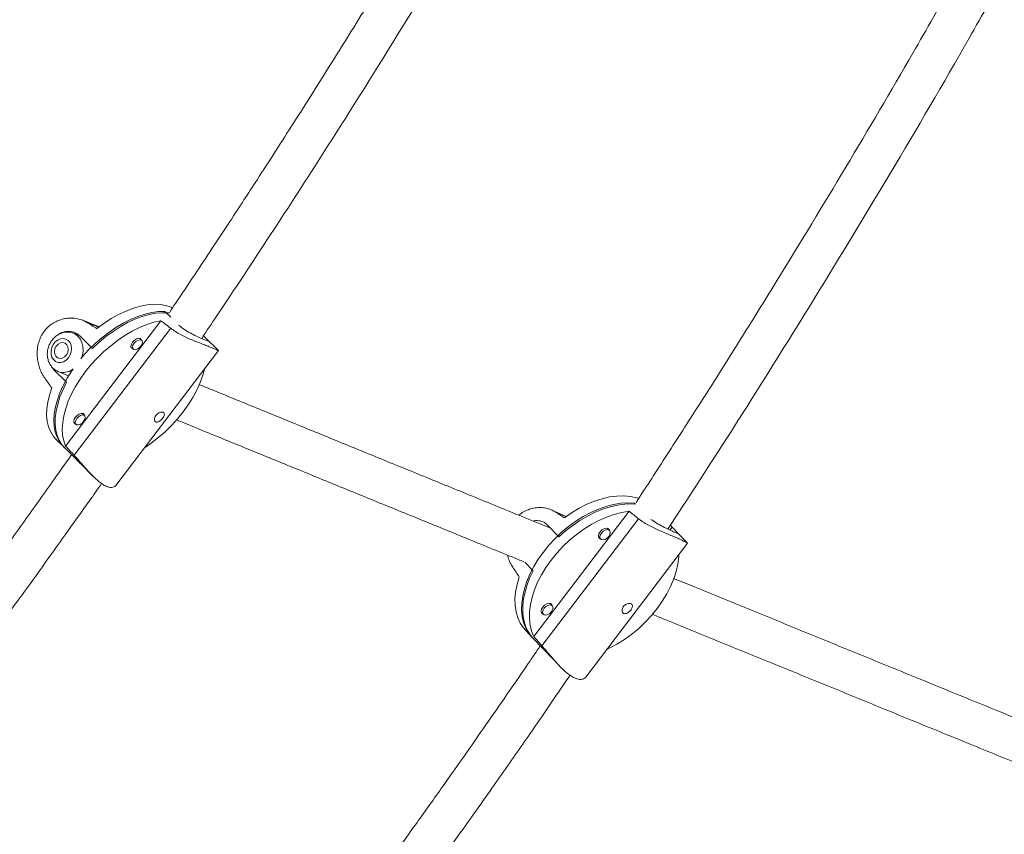
# Model space of a CAD drawing. Units: millimetres. Extents: x -16 to 562, y 0 to 490.
# Drawn here: x 179 to 193, y 118 to 131 of the extents above; entities that cross this region are included whole.
import ezdxf

# ---------------------------------------------------------------- set-up
doc = ezdxf.new("R2010")
doc.units = ezdxf.units.MM
doc.header["$LTSCALE"] = 20
doc.layers.add('CONTOUR', color=7, linetype='Continuous')

msp = doc.modelspace()

# ---------------------------------------------------------------- linework, layer by layer
at = {"layer": 'CONTOUR', "linetype": 'Continuous', "lineweight": 15}
for p, q in [((180.717, 126.15), (180.806, 126.062)), ((180.657, 126.01), (179.212, 124.111)), ((179.719, 125.916), (179.472, 126.017)), ((179.535, 125.984), (179.713, 125.912)), ((179.422, 125.784), (179.334, 125.82)), ((179.341, 123.971), (180.806, 125.895)), ((179.426, 125.781), (179.618, 125.59)), ((180.367, 125.713), (180.335, 125.745)), ((181.527, 125.557), (181.321, 125.762)), ((179.973, 123.515), (181.527, 125.557)), ((180.202, 125.612), (180.235, 125.58)), ((179.035, 125.268), (179.014, 125.298)), ((179.227, 125.077), (179.035, 125.268)), ((179.035, 125.268), (179.082, 125.249)), ((179.097, 125.241), (179.256, 125.177)), ((179.335, 124.473), (179.367, 124.441)), ((179.499, 124.573), (179.467, 124.606)), ((179.065, 124.214), (179.193, 124.087)), ((179.167, 124.114), (179.359, 123.923)), ((179.432, 123.85), (179.631, 123.652)), ((186.797, 123.043), (186.584, 123.141)), ((187.835, 123.247), (187.849, 123.232)), ((187.753, 123.122), (186.308, 121.223)), ((186.429, 121.086), (187.894, 123.01)), ((186.63, 123.115), (186.793, 123.041)), ((186.513, 122.917), (186.689, 122.733)), ((187.456, 122.832), (187.424, 122.865)), ((188.37, 122.838), (188.404, 122.883)), ((188.404, 122.883), (188.378, 122.911)), ((188.638, 122.639), (188.412, 122.875)), ((187.289, 122.736), (187.321, 122.702)), ((187.097, 120.61), (188.639, 122.637)), ((186.299, 122.22), (186.173, 122.352)), ((186.589, 121.692), (186.557, 121.726)), ((186.421, 121.596), (186.453, 121.563)), ((186.185, 121.315), (186.285, 121.21)), ((186.285, 121.21), (186.461, 121.026)), ((186.465, 121.022), (186.696, 120.78))]:
    msp.add_line(p, q, dxfattribs=at)
at = {"layer": 'CONTOUR', "linetype": 'Continuous', "lineweight": 15, "flags": 128}
for points in [[(179.441, 125.435), (179.467, 125.466), (179.559, 125.567), (179.657, 125.663), (179.759, 125.752), (179.866, 125.834), (179.975, 125.909), (180.085, 125.974), (180.196, 126.03), (180.306, 126.076), (180.415, 126.111), (180.52, 126.135), (180.621, 126.148), (180.717, 126.15)], [(180.785, 126.128), (180.774, 126.13), (180.68, 126.132), (180.581, 126.124), (180.478, 126.104), (180.371, 126.074), (180.261, 126.032), (180.15, 125.981), (180.039, 125.919), (179.93, 125.849), (179.822, 125.77), (179.718, 125.683), (179.618, 125.59)], [(180.834, 126.208), (180.812, 126.217), (180.732, 126.243), (180.645, 126.257), (180.55, 126.26), (180.45, 126.251), (180.346, 126.231), (180.238, 126.199), (180.127, 126.157), (180.015, 126.104), (179.904, 126.042), (179.793, 125.97), (179.685, 125.89)], [(179.212, 124.111), (179.183, 124.189), (179.166, 124.275), (179.161, 124.369), (179.167, 124.467), (179.184, 124.571), (179.213, 124.679), (179.252, 124.789), (179.302, 124.901), (179.362, 125.013), (179.432, 125.124), (179.51, 125.234), (179.596, 125.34), (179.688, 125.441), (179.787, 125.538), (179.89, 125.627), (179.998, 125.71), (180.108, 125.784), (180.219, 125.85), (180.331, 125.906), (180.442, 125.951), (180.551, 125.986), (180.657, 126.01)], [(179.332, 125.821), (179.353, 125.811), (179.398, 125.778), (179.433, 125.735), (179.459, 125.681), (179.473, 125.621), (179.475, 125.556), (179.466, 125.49), (179.453, 125.45)], [(179.002, 125.603), (178.991, 125.553), (178.992, 125.504), (179.004, 125.459), (179.027, 125.421), (179.058, 125.394), (179.096, 125.379), (179.138, 125.377), (179.181, 125.389), (179.221, 125.413), (179.255, 125.448), (179.281, 125.491), (179.298, 125.54), (179.303, 125.589), (179.296, 125.637), (179.279, 125.679), (179.252, 125.711), (179.216, 125.733), (179.176, 125.741), (179.133, 125.736), (179.092, 125.718), (179.054, 125.688), (179.024, 125.649), (179.002, 125.603)], [(179.243, 125.53), (179.251, 125.572), (179.246, 125.613), (179.229, 125.647), (179.203, 125.67), (179.169, 125.68), (179.133, 125.676), (179.099, 125.657), (179.07, 125.627), (179.05, 125.588), (179.042, 125.546), (179.047, 125.505), (179.064, 125.471), (179.09, 125.447), (179.124, 125.437), (179.16, 125.442), (179.194, 125.461), (179.223, 125.491), (179.243, 125.53)], [(180.227, 125.687), (180.209, 125.656), (180.201, 125.626), (180.206, 125.601), (180.223, 125.587), (180.23, 125.585)], [(180.249, 125.668), (180.274, 125.694), (180.304, 125.713), (180.332, 125.723), (180.357, 125.72), (180.372, 125.706), (180.377, 125.684), (180.37, 125.655), (180.352, 125.626), (180.327, 125.599), (180.298, 125.58), (180.269, 125.571), (180.245, 125.573), (180.229, 125.587), (180.225, 125.61), (180.232, 125.638), (180.249, 125.668)], [(180.363, 125.718), (180.359, 125.728), (180.342, 125.743), (180.316, 125.746), (180.286, 125.736), (180.254, 125.716), (180.227, 125.687)], [(179.167, 124.114), (179.119, 124.174), (179.081, 124.244), (179.054, 124.323), (179.038, 124.409), (179.033, 124.502), (179.04, 124.6), (179.057, 124.703), (179.086, 124.81), (179.126, 124.92), (179.176, 125.031), (179.235, 125.142), (179.304, 125.252), (179.325, 125.283)], [(181.315, 125.278), (181.289, 125.183), (181.249, 125.072), (181.199, 124.96), (181.139, 124.848), (181.07, 124.737), (180.992, 124.628), (180.906, 124.522), (180.814, 124.42), (180.715, 124.324), (180.611, 124.234), (180.504, 124.151), (180.407, 124.085)], [(179.227, 125.077), (179.172, 124.966), (179.126, 124.855), (179.091, 124.747), (179.067, 124.641), (179.054, 124.54), (179.052, 124.444), (179.061, 124.354), (179.082, 124.271), (179.114, 124.196), (179.156, 124.129), (179.202, 124.079)], [(179.002, 124.992), (178.965, 124.882), (178.94, 124.776), (178.926, 124.673), (178.924, 124.576), (178.933, 124.485), (178.953, 124.401), (178.985, 124.325), (179.027, 124.258), (179.065, 124.214)], [(179.36, 124.548), (179.341, 124.516), (179.334, 124.486), (179.339, 124.462), (179.356, 124.447), (179.363, 124.445)], [(179.382, 124.528), (179.407, 124.555), (179.436, 124.574), (179.465, 124.583), (179.489, 124.58), (179.505, 124.567), (179.509, 124.544), (179.502, 124.516), (179.485, 124.486), (179.46, 124.459), (179.43, 124.44), (179.402, 124.431), (179.378, 124.434), (179.362, 124.447), (179.357, 124.47), (179.364, 124.498), (179.382, 124.528)], [(179.495, 124.578), (179.491, 124.589), (179.475, 124.603), (179.449, 124.606), (179.418, 124.596), (179.387, 124.576), (179.36, 124.548)], [(187.898, 123.317), (187.868, 123.326), (187.774, 123.347), (187.674, 123.356), (187.568, 123.353), (187.457, 123.339), (187.344, 123.313), (187.228, 123.276), (187.112, 123.228), (186.996, 123.17), (186.882, 123.101), (186.771, 123.024)], [(186.285, 121.21), (186.231, 121.277), (186.187, 121.353), (186.154, 121.437), (186.133, 121.528), (186.124, 121.626), (186.126, 121.729), (186.14, 121.836), (186.165, 121.947), (186.202, 122.059), (186.249, 122.172), (186.308, 122.285), (186.376, 122.397), (186.453, 122.505), (186.538, 122.61), (186.631, 122.71), (186.73, 122.804), (186.835, 122.891), (186.944, 122.971), (187.057, 123.041), (187.171, 123.103), (187.287, 123.154), (187.402, 123.195), (187.515, 123.225), (187.626, 123.244), (187.733, 123.251), (187.835, 123.247)], [(187.852, 123.229), (187.794, 123.233), (187.689, 123.231), (187.579, 123.217), (187.467, 123.192), (187.352, 123.155), (187.237, 123.108), (187.122, 123.051), (187.008, 122.984), (186.898, 122.908), (186.791, 122.824), (186.689, 122.733)], [(186.308, 121.223), (186.274, 121.307), (186.252, 121.399), (186.241, 121.497), (186.243, 121.601), (186.256, 121.709), (186.281, 121.82), (186.318, 121.933), (186.366, 122.047), (186.424, 122.161), (186.493, 122.273), (186.57, 122.383), (186.656, 122.488), (186.75, 122.589), (186.85, 122.684), (186.956, 122.771), (187.066, 122.851), (187.18, 122.922), (187.295, 122.983), (187.411, 123.034), (187.527, 123.075), (187.641, 123.104), (187.753, 123.122)], [(187.332, 122.793), (187.358, 122.819), (187.388, 122.837), (187.418, 122.845), (187.444, 122.84), (187.461, 122.825), (187.467, 122.801), (187.461, 122.772), (187.444, 122.742), (187.419, 122.715), (187.389, 122.697), (187.358, 122.69), (187.333, 122.694), (187.315, 122.709), (187.309, 122.733), (187.315, 122.763), (187.332, 122.793)], [(187.454, 122.834), (187.449, 122.846), (187.431, 122.863), (187.404, 122.867), (187.371, 122.859), (187.339, 122.84), (187.312, 122.812)], [(187.312, 122.812), (187.294, 122.78), (187.287, 122.749), (187.294, 122.723), (187.312, 122.707), (187.319, 122.704)], [(188.507, 122.463), (188.505, 122.431), (188.492, 122.323), (188.467, 122.212), (188.43, 122.099), (188.382, 121.985), (188.324, 121.871), (188.256, 121.759), (188.178, 121.649), (188.092, 121.543), (187.998, 121.443), (187.898, 121.348), (187.792, 121.261), (187.682, 121.181), (187.569, 121.11), (187.453, 121.049), (187.418, 121.032)], [(186.087, 122.126), (186.054, 122.014), (186.033, 121.903), (186.023, 121.797), (186.025, 121.695), (186.039, 121.598), (186.065, 121.509), (186.102, 121.427), (186.151, 121.354), (186.185, 121.315)], [(186.299, 122.22), (186.245, 122.107), (186.202, 121.994), (186.17, 121.882), (186.149, 121.773), (186.14, 121.668), (186.143, 121.567), (186.157, 121.471), (186.184, 121.383), (186.221, 121.302), (186.269, 121.23), (186.302, 121.192)], [(186.444, 121.672), (186.426, 121.64), (186.42, 121.609), (186.426, 121.583), (186.445, 121.567), (186.452, 121.564)], [(186.465, 121.653), (186.49, 121.679), (186.521, 121.697), (186.551, 121.705), (186.577, 121.701), (186.594, 121.685), (186.6, 121.661), (186.594, 121.632), (186.577, 121.602), (186.551, 121.576), (186.521, 121.558), (186.491, 121.55), (186.465, 121.554), (186.448, 121.57), (186.442, 121.594), (186.448, 121.623), (186.465, 121.653)], [(186.587, 121.694), (186.582, 121.707), (186.564, 121.723), (186.536, 121.728), (186.504, 121.719), (186.472, 121.7), (186.444, 121.672)]]:
    msp.add_lwpolyline(points, dxfattribs=at)
at = {"layer": 'CONTOUR', "linetype": 'Continuous', "lineweight": 15}
msp.add_arc((179.179, 125.458), 0.232, 249.3485, 306.6881, dxfattribs=at)
for centre, major_axis, ratio, start_param, end_param in [((178.107, 127.064), (5.31, -3.397), 0.023082, 4.999521, 5.028982), ((182.158, 123.034), (5.186, -4.756), 0.186798, 2.000342, 2.029803), ((178.107, 127.064), (-3.716, 5.489), 0.067323, 1.882501, 1.911962), ((182.158, 123.034), (5.186, -4.756), 0.186798, 4.287708, 4.317169), ((185.405, 124.073), (4.959, -3.246), 0.022775, 4.976876, 5.006337), ((189.125, 120.187), (4.88, -4.666), 0.194272, 2.005125, 2.034586), ((185.405, 124.073), (-3.367, 5.334), 0.077271, 1.865733, 1.895194), ((189.125, 120.187), (4.88, -4.666), 0.194272, 4.29249, 4.321951)]:
    msp.add_ellipse(centre, major_axis=major_axis, ratio=ratio, start_param=start_param, end_param=end_param, dxfattribs=at)
for points, knots in [([(185.698, 133.992), (185.671, 133.944), (185.446, 133.553), (185.016, 132.825), (184.411, 131.813), (183.808, 130.825), (183.218, 129.875), (182.645, 128.97), (182.205, 128.286), (181.883, 127.792), (181.667, 127.462), (181.426, 127.096), (181.16, 126.695), (180.944, 126.373), (180.817, 126.185), (180.789, 126.142)], [0, 0, 0, 0, 0.017785, 0.1452752, 0.272765, 0.3985885, 0.5193751, 0.6350276, 0.7455463, 0.7837027, 0.8263671, 0.8738295, 0.92609, 0.9831486, 1, 1, 1, 1]), ([(181.272, 125.741), (181.273, 125.742), (181.349, 125.855), (181.701, 126.378), (182.327, 127.323), (183.148, 128.594), (184.062, 130.042), (185.054, 131.665), (185.797, 132.907), (186.171, 133.562), (186.2, 133.613)], [0, 0, 0, 0, 0.000274, 0.044516, 0.204616, 0.367992, 0.534318, 0.757749, 0.981178, 1, 1, 1, 1]), ([(192.675, 131.154), (192.469, 130.791), (191.932, 129.845), (191.04, 128.335), (190.186, 126.925), (189.508, 125.832), (189.02, 125.057), (188.54, 124.306), (188.154, 123.708), (187.927, 123.362), (187.858, 123.256)], [0, 0, 0, 0, 0.134849, 0.351045, 0.56724, 0.66897, 0.768406, 0.864968, 0.958658, 1, 1, 1, 1]), ([(188.34, 122.853), (188.636, 123.306), (189.359, 124.417), (190.485, 126.211), (191.712, 128.238), (192.619, 129.778), (193.108, 130.649), (193.208, 130.828)], [0, 0, 0, 0, 0.174372, 0.427727, 0.68108, 0.934432, 1, 1, 1, 1]), ([(178.894, 125.143), (178.879, 125.166), (178.85, 125.212), (178.816, 125.293), (178.791, 125.379), (178.779, 125.471), (178.779, 125.565), (178.794, 125.66), (178.825, 125.749), (178.868, 125.829), (178.924, 125.898), (178.988, 125.954), (179.06, 125.997), (179.137, 126.029), (179.22, 126.048), (179.306, 126.053), (179.392, 126.043), (179.471, 126.021), (179.515, 125.996), (179.535, 125.984)], [0, 0, 0, 0, 0.059118, 0.118262, 0.177224, 0.236194, 0.298091, 0.359968, 0.420763, 0.48154, 0.538139, 0.594744, 0.650353, 0.705977, 0.764685, 0.823398, 0.885477, 0.947532, 1, 1, 1, 1]), ([(179.331, 125.82), (179.317, 125.825), (179.287, 125.836), (179.235, 125.84), (179.18, 125.834), (179.126, 125.815), (179.076, 125.786), (179.031, 125.747), (178.992, 125.699), (178.967, 125.653), (178.956, 125.624), (178.953, 125.614)], [0, 0, 0, 0, 0.0925853, 0.2099731, 0.3270415, 0.4451585, 0.5652607, 0.6876644, 0.8121283, 0.9381811, 1, 1, 1, 1]), ([(179.099, 125.797), (179.105, 125.803), (179.139, 125.83), (179.215, 125.849), (179.313, 125.848), (179.385, 125.818), (179.417, 125.789), (179.426, 125.781)], [0, 0, 0, 0, 0.065176, 0.33522, 0.612229, 0.890384, 1, 1, 1, 1]), ([(180.806, 125.895), (180.828, 125.879), (180.874, 125.846), (180.952, 125.801), (181.034, 125.761), (181.119, 125.723), (181.203, 125.689), (181.285, 125.657), (181.358, 125.629), (181.419, 125.605), (181.466, 125.586), (181.5, 125.571), (181.52, 125.561), (181.528, 125.556), (181.527, 125.557), (181.526, 125.557)], [0, 0, 0, 0, 0.0828546, 0.165745, 0.248381, 0.331028, 0.417777, 0.5044983, 0.5897035, 0.6748827, 0.7542056, 0.8335392, 0.9114747, 0.9894332, 1, 1, 1, 1]), ([(180.926, 125.945), (180.945, 125.929), (180.987, 125.891), (181.075, 125.837), (181.172, 125.786), (181.261, 125.745), (181.328, 125.717), (181.365, 125.704), (181.371, 125.71), (181.35, 125.734), (181.316, 125.767), (181.3, 125.782)], [0, 0, 0, 0, 0.087792, 0.201719, 0.317804, 0.435398, 0.550697, 0.663575, 0.777463, 0.894288, 1, 1, 1, 1]), ([(178.953, 125.614), (178.949, 125.602), (178.939, 125.569), (178.932, 125.514), (178.936, 125.451), (178.952, 125.391), (178.98, 125.336), (179.018, 125.291), (179.058, 125.259), (179.087, 125.247), (179.098, 125.243)], [0, 0, 0, 0, 0.084795, 0.224368, 0.365049, 0.505907, 0.645668, 0.782886, 0.91671, 1, 1, 1, 1]), ([(186.56, 122.868), (186.512, 122.887), (186.21, 123.011), (185.661, 123.235), (184.914, 123.54), (184.177, 123.841), (183.448, 124.139), (182.729, 124.433), (182.019, 124.723), (181.52, 124.927), (181.262, 125.032), (181.233, 125.044)], [0, 0, 0, 0, 0.02572, 0.162515, 0.29931, 0.436105, 0.5729, 0.709694, 0.846489, 0.983284, 1, 1, 1, 1]), ([(180.691, 124.622), (180.696, 124.619), (180.706, 124.613), (180.71, 124.596), (180.706, 124.574), (180.694, 124.549), (180.676, 124.524), (180.654, 124.501), (180.63, 124.484), (180.606, 124.473), (180.585, 124.472), (180.568, 124.48), (180.558, 124.498), (180.555, 124.521), (180.562, 124.548), (180.577, 124.574), (180.598, 124.597), (180.625, 124.614), (180.652, 124.624), (180.675, 124.627), (180.686, 124.623), (180.691, 124.622)], [0, 0, 0, 0, 0.053156, 0.106294, 0.159909, 0.213868, 0.267298, 0.32015, 0.373276, 0.427096, 0.480959, 0.534152, 0.58701, 0.640364, 0.6943, 0.747994, 0.800982, 0.853907, 0.907501, 0.961463, 1, 1, 1, 1]), ([(180.892, 124.508), (180.908, 124.502), (181.154, 124.401), (181.639, 124.203), (182.347, 123.914), (183.065, 123.62), (183.792, 123.323), (184.527, 123.023), (185.272, 122.719), (185.816, 122.496), (186.114, 122.375), (186.159, 122.357)], [0, 0, 0, 0, 0.009726, 0.147767, 0.285808, 0.423849, 0.56189, 0.699931, 0.837972, 0.976013, 1, 1, 1, 1]), ([(179.301, 123.981), (179.214, 123.858), (178.978, 123.521), (178.578, 122.961), (178.094, 122.29), (177.58, 121.587), (177.035, 120.854), (176.461, 120.09), (176.065, 119.575), (175.863, 119.311)], [0, 0, 0, 0, 0.077195, 0.212073, 0.354535, 0.50458, 0.662208, 0.827419, 1, 1, 1, 1]), ([(179.341, 123.971), (179.361, 123.95), (179.399, 123.908), (179.459, 123.839), (179.519, 123.771), (179.581, 123.703), (179.643, 123.639), (179.705, 123.582), (179.765, 123.536), (179.819, 123.504), (179.868, 123.486), (179.91, 123.481), (179.943, 123.49), (179.965, 123.502), (179.971, 123.514), (179.972, 123.516)], [0, 0, 0, 0, 0.082284, 0.164604, 0.246671, 0.328749, 0.414901, 0.501025, 0.585643, 0.670236, 0.749013, 0.8278, 0.905199, 0.982621, 1, 1, 1, 1]), ([(179.359, 123.923), (179.381, 123.9), (179.404, 123.877), (179.431, 123.851), (179.432, 123.85)], [0, 0, 0, 0, 0.956943, 1, 1, 1, 1]), ([(176.356, 118.927), (176.517, 119.137), (176.833, 119.547), (177.292, 120.154), (177.728, 120.738), (178.142, 121.297), (178.532, 121.83), (178.898, 122.336), (179.241, 122.814), (179.525, 123.214), (179.695, 123.454), (179.757, 123.543)], [0, 0, 0, 0, 0.139031, 0.272082, 0.399316, 0.520751, 0.636388, 0.744314, 0.846648, 0.943387, 1, 1, 1, 1]), ([(186.082, 123.063), (186.088, 123.068), (186.115, 123.092), (186.17, 123.124), (186.246, 123.156), (186.327, 123.175), (186.411, 123.181), (186.494, 123.172), (186.569, 123.15), (186.611, 123.126), (186.63, 123.115)], [0, 0, 0, 0, 0.038117, 0.170105, 0.302131, 0.441475, 0.58083, 0.728178, 0.875466, 1, 1, 1, 1]), ([(186.301, 122.973), (186.305, 122.975), (186.339, 122.987), (186.408, 122.979), (186.475, 122.953), (186.504, 122.925), (186.513, 122.917)], [0, 0, 0, 0, 0.04025, 0.440171, 0.841746, 1, 1, 1, 1]), ([(187.894, 123.01), (187.916, 122.994), (187.959, 122.962), (188.035, 122.917), (188.116, 122.876), (188.2, 122.837), (188.285, 122.8), (188.368, 122.765), (188.444, 122.734), (188.509, 122.706), (188.56, 122.682), (188.599, 122.662), (188.625, 122.648), (188.637, 122.64), (188.638, 122.639), (188.638, 122.639)], [0, 0, 0, 0, 0.081043, 0.16212, 0.242949, 0.323789, 0.40864, 0.493465, 0.576807, 0.660123, 0.737711, 0.81531, 0.891541, 0.967795, 1, 1, 1, 1]), ([(188.083, 123), (188.111, 122.981), (188.169, 122.941), (188.268, 122.888), (188.359, 122.843), (188.431, 122.81), (188.475, 122.791), (188.489, 122.791), (188.472, 122.812), (188.439, 122.847), (188.412, 122.875), (188.404, 122.883)], [0, 0, 0, 0, 0.116683, 0.236458, 0.357789, 0.476753, 0.593218, 0.710726, 0.831264, 0.952301, 1, 1, 1, 1]), ([(185.989, 122.274), (185.976, 122.296), (185.949, 122.342), (185.922, 122.406), (185.913, 122.446), (185.91, 122.458)], [0, 0, 0, 0, 0.414416, 0.829011, 1, 1, 1, 1]), ([(194.178, 119.756), (193.981, 119.836), (193.504, 120.031), (192.757, 120.336), (191.935, 120.672), (191.122, 121.004), (190.317, 121.333), (189.52, 121.659), (188.89, 121.916), (188.529, 122.064), (188.427, 122.105)], [0, 0, 0, 0, 0.099377, 0.240299, 0.381221, 0.522143, 0.663065, 0.803987, 0.944909, 1, 1, 1, 1]), ([(187.782, 121.721), (187.788, 121.717), (187.799, 121.71), (187.805, 121.691), (187.802, 121.669), (187.791, 121.643), (187.773, 121.618), (187.75, 121.596), (187.725, 121.579), (187.7, 121.57), (187.677, 121.57), (187.659, 121.58), (187.647, 121.599), (187.644, 121.623), (187.649, 121.65), (187.664, 121.677), (187.686, 121.7), (187.713, 121.717), (187.741, 121.725), (187.766, 121.726), (187.777, 121.722), (187.782, 121.721)], [0, 0, 0, 0, 0.053156, 0.106294, 0.159909, 0.213868, 0.267298, 0.32015, 0.373276, 0.427096, 0.480959, 0.534152, 0.58701, 0.640364, 0.6943, 0.747994, 0.800982, 0.853907, 0.907501, 0.961463, 1, 1, 1, 1]), ([(188.107, 121.561), (188.183, 121.529), (188.519, 121.392), (189.123, 121.146), (189.918, 120.821), (190.721, 120.493), (191.533, 120.161), (192.353, 119.826), (193.181, 119.488), (193.751, 119.255), (194.047, 119.134), (194.061, 119.128)], [0, 0, 0, 0, 0.040238, 0.176355, 0.312472, 0.448589, 0.584706, 0.720822, 0.856939, 0.993056, 1, 1, 1, 1]), ([(186.407, 121.083), (186.346, 120.993), (186.189, 120.764), (185.928, 120.384), (185.616, 119.933), (185.28, 119.451), (184.918, 118.938), (184.531, 118.395), (184.119, 117.822), (183.681, 117.22), (183.217, 116.588), (182.726, 115.929), (182.211, 115.246), (181.672, 114.54), (181.109, 113.813), (180.519, 113.061), (180.114, 112.554), (179.908, 112.296)], [0, 0, 0, 0, 0.02943, 0.075623, 0.12545, 0.178913, 0.236011, 0.296743, 0.361111, 0.429113, 0.50075, 0.576022, 0.654929, 0.735964, 0.820506, 0.908553, 1, 1, 1, 1]), ([(186.429, 121.086), (186.448, 121.065), (186.484, 121.024), (186.542, 120.955), (186.601, 120.886), (186.662, 120.816), (186.725, 120.75), (186.789, 120.69), (186.851, 120.64), (186.909, 120.604), (186.962, 120.582), (187.009, 120.573), (187.048, 120.576), (187.078, 120.589), (187.09, 120.604), (187.095, 120.61)], [0, 0, 0, 0, 0.078982, 0.157998, 0.236771, 0.315555, 0.398249, 0.480917, 0.562139, 0.643337, 0.718952, 0.794577, 0.86887, 0.943184, 1, 1, 1, 1]), ([(180.394, 111.903), (180.581, 112.137), (180.947, 112.595), (181.481, 113.274), (181.988, 113.926), (182.468, 114.552), (182.921, 115.148), (183.346, 115.714), (183.744, 116.25), (184.119, 116.759), (184.472, 117.244), (184.804, 117.703), (185.115, 118.137), (185.402, 118.54), (185.666, 118.914), (185.91, 119.261), (186.141, 119.593), (186.457, 120.049), (186.695, 120.398), (186.857, 120.638)], [0, 0, 0, 0, 0.083467, 0.163344, 0.239739, 0.312652, 0.382083, 0.446885, 0.508329, 0.566414, 0.62114, 0.67352, 0.722404, 0.767791, 0.80968, 0.848073, 0.884299, 0.920665, 1, 1, 1, 1])]:
    msp.add_open_spline(points, degree=3, knots=knots, dxfattribs=at)

doc.saveas('drawing.dxf')
